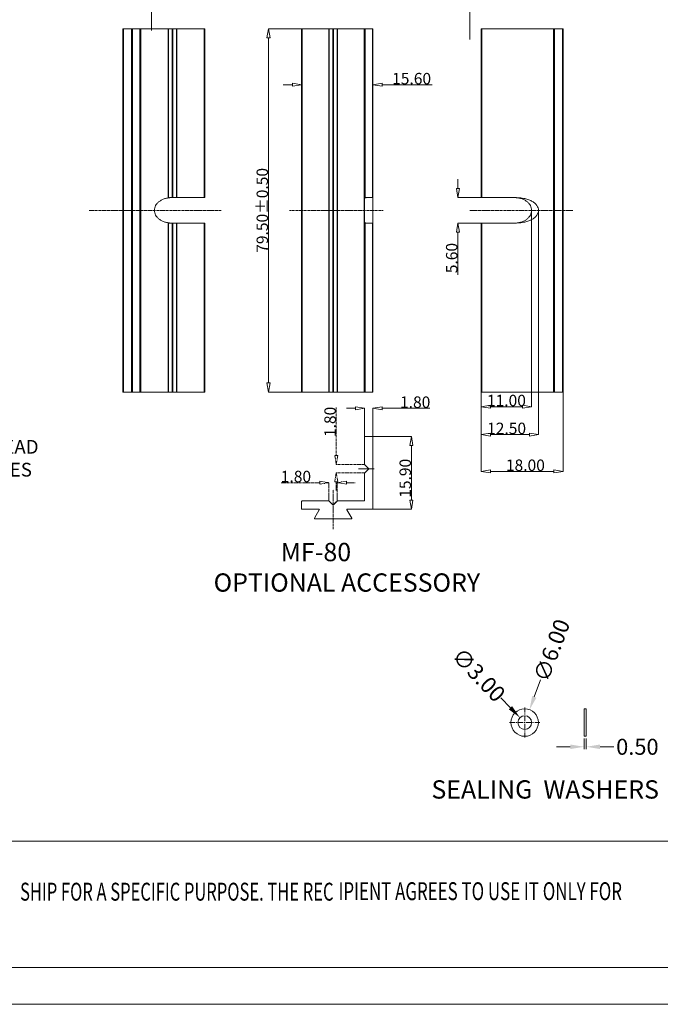
# Model space of a CAD drawing. Extents: x 545 to 1303, y -105 to 418.
# Drawn here: x 832 to 972, y -105 to 110 of the extents above; entities that cross this region are included whole.
import ezdxf
from ezdxf import colors
from ezdxf.entities.mleader import LeaderData, LeaderLine
from ezdxf.enums import TextEntityAlignment as Align
from ezdxf.math import Vec2, Vec3

# ---------------------------------------------------------------- set-up
doc = ezdxf.new("R2010")
doc.units = 0
doc.header["$MEASUREMENT"] = 0
doc.linetypes.add('CENTER', pattern=[0.6, 0.375, -0.075, 0.075, -0.075])
doc.layers.get('0').update_dxf_attribs({"lineweight": 0})
doc.layers.get('Defpoints').update_dxf_attribs({"lineweight": 0})
for name, color, linetype, lineweight in [('cen', 1, 'CENTER', 0), ('qq', 3, 'Continuous', 0), ('Text', 3, 'Continuous', 0)]:
    doc.layers.add(name, color=color, linetype=linetype, lineweight=lineweight)
doc.styles.add('Arial', font='ARIALN.TTF')
doc.styles.add('TEXTSTYLE_0', font='txt', dxfattribs={"width": 0.8})
doc.dimstyles.get("Standard").update_dxf_attribs({"dimtxt": 0.18, "dimasz": 0.18, "dimexe": 0.18, "dimexo": 0.0625, "dimgap": 0.09, "dimtad": 0, "dimtih": 1, "dimtoh": 1, "dimdec": 4, "dimzin": 0, "dimdsep": 46, "dimtxsty": 'Standard', "dimcen": 0.09, "dimadec": 0, "dimazin": 0, "dimtfac": 1, "dimtdec": 4, "dimtofl": 0, "dimtmove": 0, "dimatfit": 0, "dimfxl": 1, "dimtolj": 1, "dimtzin": 0, "dimarcsym": 0})

# ---------------------------------------------------------------- blocks, each defined once
blk = doc.blocks.new('_ClosedBlank')
at = {"color": 0, "linetype": 'ByBlock', "lineweight": -2}
for p, q in [((-1, 0.17), (0, 0)), ((-1, 0.17), (-1, -0.17)), ((0, 0), (-1, -0.17))]:
    blk.add_line(p, q, dxfattribs=at)
blk = doc.blocks.new('*D33')
at = {"color": 3}
for p, q in [((905.84, 25.44), (903.84, 25.44)), ((911.64, 25.44), (922.11, 25.44))]:
    blk.add_line(p, q, dxfattribs=at)
at = {"color": 4}
for p, q in [((907.84, 19.17), (907.84, 25.44)), ((909.64, 19.17), (909.64, 25.44))]:
    blk.add_line(p, q, dxfattribs=at)
at = {"layer": 'Defpoints', "color": 0}
for p in [(909.64, 25.44), (907.84, 19.17), (909.64, 19.17)]:
    blk.add_point(p, dxfattribs=at)
at = {"color": 3, "xscale": 2, "yscale": 2, "zscale": 2}
blk.add_blockref('_ClosedBlank', (907.84, 25.44), dxfattribs=at)
at = {"color": 3, "xscale": 2, "yscale": 2, "zscale": 2, "rotation": 180}
blk.add_blockref('_ClosedBlank', (909.64, 25.44), dxfattribs=at)
at = {"color": 3, "insert": (918.89, 26.79), "char_height": 2.5, "attachment_point": 5}
blk.add_mtext('\\A1;1.80', dxfattribs=at)
blk = doc.blocks.new('*D34')
at = {"color": 4}
for p, q in [((909.54, 19.27), (918.06, 19.27)), ((909.54, 3.37), (918.06, 3.37))]:
    blk.add_line(p, q, dxfattribs=at)
at = {"color": 3}
blk.add_line((918.06, 17.27), (918.06, 5.37), dxfattribs=at)
at = {"layer": 'Defpoints', "color": 0}
for p in [(909.54, 19.27), (909.54, 3.37), (918.06, 3.37)]:
    blk.add_point(p, dxfattribs=at)
at = {"color": 3, "xscale": 2, "yscale": 2, "zscale": 2}
for p, rotation in [((918.06, 19.27), 90), ((918.06, 3.37), 270)]:
    blk.add_blockref('_ClosedBlank', p, dxfattribs=dict(at, rotation=rotation))
at = {"color": 3, "insert": (916.71, 10.13), "char_height": 2.5, "attachment_point": 5, "rotation": 90}
blk.add_mtext('\\A1;15.90', dxfattribs=at)
blk = doc.blocks.new('*D35')
at = {"color": 4}
for p, q in [((894.04, 108.51), (886.8, 108.51)), ((894.14, 29.01), (886.8, 29.01))]:
    blk.add_line(p, q, dxfattribs=at)
at = {"color": 3}
blk.add_line((886.8, 106.51), (886.8, 31.01), dxfattribs=at)
at = {"layer": 'Defpoints', "color": 0}
for p in [(894.04, 108.51), (886.8, 29.01), (894.14, 29.01)]:
    blk.add_point(p, dxfattribs=at)
at = {"color": 3, "xscale": 2, "yscale": 2, "zscale": 2}
for p, rotation in [((886.8, 108.51), 90), ((886.8, 29.01), 270)]:
    blk.add_blockref('_ClosedBlank', p, dxfattribs=dict(at, rotation=rotation))
at = {"color": 3, "insert": (885.45, 68.76), "char_height": 2.5, "attachment_point": 5, "rotation": 90}
blk.add_mtext('\\A1;79.50±0.50', dxfattribs=at)
blk = doc.blocks.new('*D36')
at = {"color": 4}
for p, q in [((894.04, 108.51), (894.04, 96.24)), ((909.64, 108.51), (909.64, 96.24))]:
    blk.add_line(p, q, dxfattribs=at)
at = {"color": 3}
for p, q in [((892.04, 96.24), (890.04, 96.24)), ((911.64, 96.24), (922.59, 96.24))]:
    blk.add_line(p, q, dxfattribs=at)
at = {"layer": 'Defpoints', "color": 0}
for p in [(894.04, 108.51), (909.64, 108.51), (909.64, 96.24)]:
    blk.add_point(p, dxfattribs=at)
at = {"color": 3, "xscale": 2, "yscale": 2, "zscale": 2}
blk.add_blockref('_ClosedBlank', (894.04, 96.24), dxfattribs=at)
at = {"color": 3, "xscale": 2, "yscale": 2, "zscale": 2, "rotation": 180}
blk.add_blockref('_ClosedBlank', (909.64, 96.24), dxfattribs=at)
at = {"color": 3, "insert": (918.11, 97.59), "char_height": 2.5, "attachment_point": 5}
blk.add_mtext('\\A1;15.60', dxfattribs=at)
blk = doc.blocks.new('*D37')
at = {"color": 4}
for p, q in [((933.34, 29.01), (933.34, 11.64)), ((951.24, 29.01), (951.24, 11.64))]:
    blk.add_line(p, q, dxfattribs=at)
at = {"color": 3}
blk.add_line((935.34, 11.64), (949.24, 11.64), dxfattribs=at)
at = {"layer": 'Defpoints', "color": 0}
for p in [(933.34, 29.01), (951.24, 29.01), (951.24, 11.64)]:
    blk.add_point(p, dxfattribs=at)
at = {"color": 3, "xscale": 2, "yscale": 2, "zscale": 2, "rotation": 180}
blk.add_blockref('_ClosedBlank', (933.34, 11.64), dxfattribs=at)
at = {"color": 3, "xscale": 2, "yscale": 2, "zscale": 2}
blk.add_blockref('_ClosedBlank', (951.24, 11.64), dxfattribs=at)
at = {"color": 3, "insert": (942.99, 12.99), "char_height": 2.5, "attachment_point": 5}
blk.add_mtext('\\A1;18.00', dxfattribs=at)
blk = doc.blocks.new('*D38')
at = {"color": 3, "linetype": 'CENTER'}
for p, q in [((898.04, 9.17), (889.59, 9.17)), ((903.84, 9.17), (905.84, 9.17))]:
    blk.add_line(p, q, dxfattribs=at)
at = {"color": 4, "linetype": 'CENTER'}
for p, q in [((900.04, 5.17), (900.04, 9.17)), ((901.84, 5.17), (901.84, 9.17))]:
    blk.add_line(p, q, dxfattribs=at)
at = {"layer": 'Defpoints', "color": 0, "linetype": 'CENTER'}
for p in [(900.04, 9.17), (900.04, 5.17), (901.84, 5.17)]:
    blk.add_point(p, dxfattribs=at)
at = {"color": 3, "linetype": 'CENTER', "xscale": 2, "yscale": 2, "zscale": 2}
blk.add_blockref('_ClosedBlank', (900.04, 9.17), dxfattribs=at)
at = {"color": 3, "linetype": 'CENTER', "xscale": 2, "yscale": 2, "zscale": 2, "rotation": 180}
blk.add_blockref('_ClosedBlank', (901.84, 9.17), dxfattribs=at)
at = {"color": 3, "linetype": 'CENTER', "insert": (892.81, 10.52), "char_height": 2.5, "attachment_point": 5}
blk.add_mtext('\\A1;1.80', dxfattribs=at)
blk = doc.blocks.new('*D39')
at = {"color": 3, "linetype": 'CENTER'}
for p, q in [((901.63, 15.12), (901.63, 25.7)), ((901.63, 9.32), (901.63, 7.32))]:
    blk.add_line(p, q, dxfattribs=at)
at = {"color": 4, "linetype": 'CENTER'}
for p, q in [((907.84, 13.12), (901.63, 13.12)), ((907.84, 11.32), (901.63, 11.32))]:
    blk.add_line(p, q, dxfattribs=at)
at = {"layer": 'Defpoints', "color": 0, "linetype": 'CENTER'}
for p in [(907.84, 13.12), (901.63, 11.32), (907.84, 11.32)]:
    blk.add_point(p, dxfattribs=at)
at = {"color": 3, "linetype": 'CENTER', "xscale": 2, "yscale": 2, "zscale": 2}
for p, rotation in [((901.63, 13.12), 270), ((901.63, 11.32), 90)]:
    blk.add_blockref('_ClosedBlank', p, dxfattribs=dict(at, rotation=rotation))
at = {"color": 3, "linetype": 'CENTER', "insert": (900.28, 22.47), "char_height": 2.5, "attachment_point": 5, "rotation": 90}
blk.add_mtext('\\A1;1.80', dxfattribs=at)
blk = doc.blocks.new('*D40')
at = {"color": 4}
for p, q in [((944.34, 68.76), (944.34, 25.8)), ((933.34, 65.96), (933.34, 25.8))]:
    blk.add_line(p, q, dxfattribs=at)
at = {"color": 3}
blk.add_line((942.34, 25.8), (935.34, 25.8), dxfattribs=at)
at = {"layer": 'Defpoints', "color": 0}
for p in [(944.34, 68.76), (933.34, 65.96), (933.34, 25.8)]:
    blk.add_point(p, dxfattribs=at)
at = {"color": 3, "xscale": 2, "yscale": 2, "zscale": 2, "rotation": 180}
blk.add_blockref('_ClosedBlank', (933.34, 25.8), dxfattribs=at)
at = {"color": 3, "xscale": 2, "yscale": 2, "zscale": 2}
blk.add_blockref('_ClosedBlank', (944.34, 25.8), dxfattribs=at)
at = {"color": 3, "insert": (938.84, 27.15), "char_height": 2.5, "attachment_point": 5}
blk.add_mtext('\\A1;11.00', dxfattribs=at)
blk = doc.blocks.new('*D41')
at = {"color": 3}
for p, q in [((928.23, 73.56), (928.23, 75.56)), ((928.23, 63.96), (928.23, 54.68))]:
    blk.add_line(p, q, dxfattribs=at)
at = {"color": 4}
for p, q in [((933.34, 71.56), (928.23, 71.56)), ((933.34, 65.96), (928.23, 65.96))]:
    blk.add_line(p, q, dxfattribs=at)
at = {"layer": 'Defpoints', "color": 0}
for p in [(933.34, 71.56), (928.23, 65.96), (933.34, 65.96)]:
    blk.add_point(p, dxfattribs=at)
at = {"color": 3, "xscale": 2, "yscale": 2, "zscale": 2}
for p, rotation in [((928.23, 71.56), 270), ((928.23, 65.96), 90)]:
    blk.add_blockref('_ClosedBlank', p, dxfattribs=dict(at, rotation=rotation))
at = {"color": 3, "insert": (926.88, 58.32), "char_height": 2.5, "attachment_point": 5, "rotation": 90}
blk.add_mtext('\\A1;5.60', dxfattribs=at)
blk = doc.blocks.new('*D42')
at = {"color": 4}
for p, q in [((945.88, 68.98), (945.88, 19.7)), ((933.34, 65.96), (933.34, 19.7))]:
    blk.add_line(p, q, dxfattribs=at)
at = {"color": 3}
blk.add_line((943.88, 19.7), (935.34, 19.7), dxfattribs=at)
at = {"layer": 'Defpoints', "color": 0}
for p in [(945.88, 68.98), (933.34, 65.96), (933.34, 19.7)]:
    blk.add_point(p, dxfattribs=at)
at = {"color": 3, "xscale": 2, "yscale": 2, "zscale": 2, "rotation": 180}
blk.add_blockref('_ClosedBlank', (933.34, 19.7), dxfattribs=at)
at = {"color": 3, "xscale": 2, "yscale": 2, "zscale": 2}
blk.add_blockref('_ClosedBlank', (945.88, 19.7), dxfattribs=at)
at = {"color": 3, "insert": (938.88, 21.05), "char_height": 2.5, "attachment_point": 5}
blk.add_mtext('\\A1;12.50', dxfattribs=at)
blk = doc.blocks.new('*D64')
at = {"layer": 'Defpoints', "color": 0, "linetype": 'Continuous'}
for p in [(943.89, -40.51), (941.79, -46.13)]:
    blk.add_point(p, dxfattribs=at)
at = {"layer": 'qq', "color": 0, "linetype": 'Continuous'}
blk.add_line((946.33, -33.99), (944.94, -37.7), dxfattribs=at)
blk.add_solid([(944.47, -37.53), (945.41, -37.88), (943.89, -40.51)], dxfattribs=at)
at = {"layer": 'qq', "color": 0, "linetype": 'Continuous', "insert": (948.75, -27.52), "char_height": 3.5, "attachment_point": 5, "rotation": 69.4781}
blk.add_mtext('\\A1;∅6.00', dxfattribs=at)
blk = doc.blocks.new('*D65')
at = {"layer": 'Defpoints', "color": 0, "linetype": 'Continuous'}
for p in [(941.8, -42.24), (943.88, -44.4)]:
    blk.add_point(p, dxfattribs=at)
at = {"layer": 'qq', "color": 0, "linetype": 'Continuous'}
blk.add_line((937.6, -37.88), (939.72, -40.08), dxfattribs=at)
blk.add_solid([(940.08, -39.73), (939.36, -40.43), (941.8, -42.24)], dxfattribs=at)
at = {"layer": 'qq', "color": 0, "linetype": 'Continuous', "insert": (932.8, -32.89), "char_height": 3.5, "attachment_point": 5, "rotation": 313.8992}
blk.add_mtext('\\A1;∅3.00', dxfattribs=at)
blk = doc.blocks.new('*D66')
at = {"layer": 'Defpoints', "color": 0, "linetype": 'Continuous'}
for p in [(955.81, -46.32), (956.31, -46.32), (956.31, -48.62)]:
    blk.add_point(p, dxfattribs=at)
at = {"layer": 'qq', "color": 0, "linetype": 'Continuous'}
for p, q in [((955.81, -46.82), (955.81, -49.12)), ((956.31, -46.82), (956.31, -49.12)), ((952.81, -48.62), (949.81, -48.62)), ((959.31, -48.62), (962.31, -48.62))]:
    blk.add_line(p, q, dxfattribs=at)
for points in [[(952.81, -48.12), (952.81, -49.12), (955.81, -48.62)], [(959.31, -48.12), (959.31, -49.12), (956.31, -48.62)]]:
    blk.add_solid(points, dxfattribs=at)
at = {"layer": 'qq', "color": 0, "linetype": 'Continuous', "insert": (967.48, -48.62), "char_height": 3.5, "attachment_point": 5}
blk.add_mtext('\\A1;0.50', dxfattribs=at)

msp = doc.modelspace()

# ---------------------------------------------------------------- linework, layer by layer
at = {"color": 7, "linetype": 'Continuous'}
for p, q in [((854.974, 108.512), (854.974, 29.012)), ((854.974, 108.512), (872.874, 108.512)), ((856.974, 108.512), (856.974, 29.012)), ((858.774, 108.512), (858.774, 29.012)), ((872.874, 108.512), (872.874, 71.562)), ((894.039, 108.512), (894.039, 29.012)), ((894.039, 108.512), (909.639, 108.512)), ((907.839, 66.031), (907.839, 108.512)), ((909.639, 108.512), (909.639, 29.012)), ((933.345, 108.512), (933.345, 71.562)), ((933.345, 108.512), (951.245, 108.512)), ((949.245, 108.512), (949.245, 29.012)), ((951.245, 108.512), (951.245, 29.012)), ((872.874, 71.562), (865.824, 71.562)), ((907.839, 71.562), (909.639, 71.562)), ((933.345, 71.562), (940.395, 71.562)), ((865.824, 65.962), (872.874, 65.962)), ((872.874, 65.962), (872.874, 29.012)), ((907.839, 29.012), (907.839, 66.02)), ((907.839, 65.962), (909.639, 65.962)), ((933.345, 65.962), (933.345, 29.012)), ((933.345, 65.962), (940.395, 65.962)), ((854.974, 29.012), (872.874, 29.012)), ((894.039, 29.012), (909.639, 29.012)), ((933.345, 29.012), (951.245, 29.012)), ((907.839, 13.162), (907.839, 19.17)), ((907.839, 13.162), (907.839, 19.17)), ((907.839, 13.162), (907.839, 19.17)), ((907.939, 19.27), (909.539, 19.27)), ((907.939, 19.27), (909.539, 19.27)), ((907.939, 19.27), (909.539, 19.27)), ((909.639, 19.17), (909.639, 3.47)), ((909.639, 19.17), (909.639, 3.47)), ((909.639, 19.17), (909.639, 3.47)), ((907.868, 13.091), (908.668, 12.291)), ((907.868, 13.091), (908.668, 12.291)), ((907.868, 13.091), (908.668, 12.291)), ((906.481, 12.22), (909.934, 12.22)), ((907.839, 5.27), (907.839, 11.279)), ((907.839, 5.27), (907.839, 11.279)), ((907.839, 5.27), (907.839, 11.279)), ((908.668, 12.15), (907.868, 11.35)), ((908.668, 12.15), (907.868, 11.35)), ((908.668, 12.15), (907.868, 11.35)), ((894.039, 3.47), (894.039, 5.07)), ((894.039, 3.47), (894.039, 5.07)), ((894.139, 5.17), (899.997, 5.17)), ((894.139, 5.17), (899.997, 5.17)), ((900.868, 4.341), (900.068, 5.141)), ((900.868, 4.341), (900.068, 5.141)), ((901.809, 5.141), (901.009, 4.341)), ((901.809, 5.141), (901.009, 4.341)), ((901.88, 5.17), (907.739, 5.17)), ((901.88, 5.17), (907.739, 5.17)), ((901.88, 5.17), (907.739, 5.17)), ((897.838, 3.37), (894.139, 3.37)), ((896.876, 1.421), (897.924, 3.22)), ((903.952, 3.22), (905.002, 1.42)), ((904.039, 3.37), (909.539, 3.37)), ((904.1, 3.37), (909.539, 3.37)), ((904.1, 3.37), (909.539, 3.37)), ((904.915, 1.27), (896.962, 1.27)), ((955.809, -40.323), (956.309, -40.323)), ((955.809, -40.323), (955.809, -46.323)), ((956.309, -40.323), (956.309, -46.323)), ((955.809, -46.323), (956.309, -46.323))]:
    msp.add_line(p, q, dxfattribs=at)
at = {"color": 9, "linetype": 'Continuous'}
for p, q in [((855.119, 108.512), (855.119, 29.012)), ((856.829, 29.012), (856.829, 108.512)), ((857.074, 108.512), (857.074, 29.012)), ((858.674, 108.512), (858.674, 29.012)), ((858.874, 29.012), (858.874, 108.512)), ((864.883, 71.493), (864.883, 108.512)), ((864.953, 71.504), (864.953, 108.512)), ((865.753, 108.512), (865.753, 71.562)), ((865.895, 108.512), (865.895, 71.562)), ((866.695, 108.512), (866.695, 71.562)), ((866.766, 108.512), (866.766, 71.562)), ((872.774, 108.512), (872.774, 71.562)), ((894.139, 108.512), (894.139, 29.012)), ((899.997, 29.012), (899.997, 108.512)), ((900.068, 29.012), (900.068, 108.512)), ((900.868, 108.512), (900.868, 29.012)), ((901.009, 108.512), (901.009, 29.012)), ((901.809, 108.512), (901.809, 29.012)), ((901.88, 108.512), (901.88, 29.012)), ((907.739, 29.012), (907.739, 108.512)), ((907.939, 108.512), (907.939, 71.562)), ((909.539, 108.512), (909.539, 71.562)), ((933.445, 108.512), (933.445, 71.562)), ((949.145, 108.512), (949.145, 29.012)), ((949.39, 108.512), (949.39, 29.012)), ((951.1, 108.512), (951.1, 29.012)), ((907.868, 71.504), (907.868, 71.562)), ((864.883, 29.012), (864.883, 66.031)), ((864.953, 29.012), (864.953, 66.02)), ((865.753, 65.962), (865.753, 29.012)), ((865.895, 65.962), (865.895, 29.012)), ((866.695, 65.962), (866.695, 29.012)), ((866.766, 65.962), (866.766, 29.012)), ((872.774, 65.962), (872.774, 29.012)), ((907.868, 65.962), (907.868, 66.02)), ((907.939, 65.962), (907.939, 29.012)), ((909.539, 65.962), (909.539, 29.012)), ((933.445, 65.962), (933.445, 29.012))]:
    msp.add_line(p, q, dxfattribs=at)
at = {"color": 1, "linetype": 'CENTER'}
for p, q in [((847.577, 68.762), (876.449, 68.762)), ((891.405, 68.762), (911.868, 68.762)), ((930.815, 68.762), (953.357, 68.762)), ((906.481, 12.22), (909.934, 12.22)), ((900.939, -0.976), (900.939, 7.613)), ((894.039, 3.47), (894.039, 5.07)), ((894.139, 5.17), (899.997, 5.17)), ((900.868, 4.341), (900.068, 5.141)), ((901.809, 5.141), (901.009, 4.341)), ((897.777, 3.37), (894.139, 3.37))]:
    msp.add_line(p, q, dxfattribs=at)
at = {"color": 1, "linetype": 'CENTER', "lineweight": 0, "ltscale": 3.048}
for p, q in [((942.837, -46.623), (942.837, -40.023)), ((939.537, -43.323), (946.137, -43.323))]:
    msp.add_line(p, q, dxfattribs=at)
at = {"color": 7, "linetype": 'Continuous', "lineweight": 0}
for p, q in [((1033.147, -69.294), (552.84, -69.294)), ((1295.413, -96.922), (552.84, -96.922)), ((544.788, -104.973), (1303.465, -104.973))]:
    msp.add_line(p, q, dxfattribs=at)
at = {"color": 7, "linetype": 'Continuous'}
for radius in [3, 1.5]:
    msp.add_circle((942.837, -43.323), radius, dxfattribs=at)
for centre, start, end in [((907.939, 19.17), 90, 180), ((907.939, 19.17), 90, 180), ((907.939, 19.17), 90, 180), ((909.539, 19.17), 0, 90), ((909.539, 19.17), 0, 90), ((909.539, 19.17), 0, 90), ((907.939, 13.162), 180, 225), ((907.939, 13.162), 180, 225), ((907.939, 13.162), 180, 225), ((907.939, 11.279), 135, 180), ((907.939, 11.279), 135, 180), ((907.939, 11.279), 135, 180), ((908.597, 12.22), 315, 45), ((908.597, 12.22), 315, 45), ((908.597, 12.22), 315, 45), ((894.139, 5.07), 90, 180), ((894.139, 5.07), 90, 180), ((899.997, 5.07), 45, 90), ((899.997, 5.07), 45, 90), ((900.939, 4.412), 225, 315), ((900.939, 4.412), 225, 315), ((901.88, 5.07), 90, 135), ((901.88, 5.07), 90, 135), ((907.739, 5.27), 270, 0), ((907.739, 5.27), 270, 0), ((907.739, 5.27), 270, 0), ((894.139, 3.47), 180, 270), ((894.139, 3.47), 180, 270), ((897.838, 3.27), 330, 90), ((904.039, 3.27), 90, 210), ((909.539, 3.47), 270, 0), ((909.539, 3.47), 270, 0), ((896.962, 1.37), 149.80246, 270), ((896.962, 1.37), 150, 270), ((904.915, 1.37), 270, 30)]:
    msp.add_arc(centre, 0.1, start, end, dxfattribs=at)
at = {"color": 1, "linetype": 'CENTER'}
for centre, start, end in [((894.139, 5.07), 90, 180), ((899.997, 5.07), 45, 90), ((900.939, 4.412), 225, 315), ((901.88, 5.07), 90, 135), ((894.139, 3.47), 180, 270)]:
    msp.add_arc(centre, 0.1, start, end, dxfattribs=at)
at = {"color": 7, "linetype": 'Continuous'}
for points, knots in [([(864.883, 66.031), (864.63, 66.079), (864.137, 66.175), (863.463, 66.451), (862.893, 66.809), (862.444, 67.236), (862.118, 67.715), (861.919, 68.229), (861.852, 68.762), (861.919, 69.295), (862.118, 69.809), (862.444, 70.287), (862.893, 70.715), (863.463, 71.073), (864.137, 71.349), (864.63, 71.444), (864.883, 71.493)], [0, 0, 0, 0, 0.7717092, 1.503311, 2.1686823, 2.7804047, 3.3507503, 3.8922751, 4.4185777, 4.9448803, 5.4864051, 6.0567507, 6.6684731, 7.3338444, 8.0654462, 8.8371554, 8.8371554, 8.8371554, 8.8371554]), ([(864.953, 71.504), (864.943, 71.503), (864.919, 71.499), (864.895, 71.495), (864.883, 71.493)], [0, 0, 0, 0, 0.032870133, 0.071571938, 0.071571938, 0.071571938, 0.071571938]), ([(865.753, 71.562), (865.688, 71.561), (865.555, 71.559), (865.353, 71.549), (865.152, 71.533), (865.019, 71.514), (864.953, 71.504)], [0, 0, 0, 0, 0.19622235, 0.40025455, 0.60477115, 0.80279404, 0.80279404, 0.80279404, 0.80279404]), ([(865.824, 71.562), (865.811, 71.562), (865.788, 71.562), (865.764, 71.562), (865.753, 71.562)], [0, 0, 0, 0, 0.038208897, 0.070711236, 0.070711236, 0.070711236, 0.070711236]), ([(907.868, 71.504), (907.86, 71.504), (907.849, 71.502), (907.841, 71.495), (907.839, 71.493)], [0, 0, 0, 0, 0.022291747, 0.031919159, 0.031919159, 0.031919159, 0.031919159]), ([(908.668, 71.562), (908.602, 71.561), (908.469, 71.559), (908.268, 71.549), (908.092, 71.535), (907.985, 71.521), (907.945, 71.516)], [0, 0, 0, 0, 0.19622235, 0.40025455, 0.60477115, 0.72502775, 0.72502775, 0.72502775, 0.72502775]), ([(940.395, 71.562), (940.835, 71.551), (941.656, 71.531), (942.792, 71.354), (943.743, 71.084), (944.514, 70.728), (945.11, 70.303), (945.535, 69.823), (945.789, 69.303), (945.872, 68.762), (945.789, 68.221), (945.535, 67.701), (945.11, 67.22), (944.514, 66.796), (943.743, 66.44), (942.792, 66.17), (941.656, 65.993), (940.835, 65.973), (940.395, 65.962)], [0, 0, 0, 0, 1.320248, 2.4606497, 3.4396638, 4.2772358, 4.9956194, 5.6203328, 6.1807118, 6.7089547, 7.2371976, 7.7975766, 8.42229, 9.1406736, 9.9782456, 10.9572596, 12.0976614, 13.4179094, 13.4179094, 13.4179094, 13.4179094]), ([(940.466, 71.562), (940.531, 71.561), (940.664, 71.559), (940.866, 71.549), (941.067, 71.533), (941.2, 71.514), (941.266, 71.504)], [0, 0, 0, 0, 0.19622235, 0.40025455, 0.60477115, 0.80279404, 0.80279404, 0.80279404, 0.80279404]), ([(941.266, 71.504), (941.276, 71.503), (941.3, 71.499), (941.324, 71.495), (941.336, 71.493)], [0, 0, 0, 0, 0.032870133, 0.071571938, 0.071571938, 0.071571938, 0.071571938]), ([(941.336, 66.031), (941.589, 66.079), (942.082, 66.175), (942.756, 66.451), (943.326, 66.809), (943.775, 67.236), (944.101, 67.715), (944.3, 68.229), (944.367, 68.762), (944.3, 69.295), (944.101, 69.809), (943.775, 70.287), (943.326, 70.715), (942.756, 71.073), (942.082, 71.349), (941.589, 71.444), (941.336, 71.493)], [0, 0, 0, 0, 0.7717092, 1.503311, 2.1686823, 2.7804047, 3.3507503, 3.8922751, 4.4185777, 4.9448803, 5.4864051, 6.0567507, 6.6684731, 7.3338444, 8.0654462, 8.8371554, 8.8371554, 8.8371554, 8.8371554]), ([(864.883, 66.031), (864.895, 66.029), (864.919, 66.025), (864.943, 66.021), (864.953, 66.02)], [0, 0, 0, 0, 0.038701805, 0.071571938, 0.071571938, 0.071571938, 0.071571938]), ([(864.953, 66.02), (865.019, 66.01), (865.152, 65.991), (865.353, 65.974), (865.555, 65.965), (865.688, 65.963), (865.753, 65.962)], [0, 0, 0, 0, 0.19802445, 0.4025392, 0.60656965, 0.80279404, 0.80279404, 0.80279404, 0.80279404]), ([(865.753, 65.962), (865.764, 65.962), (865.788, 65.962), (865.811, 65.962), (865.824, 65.962)], [0, 0, 0, 0, 0.032371366, 0.070711236, 0.070711236, 0.070711236, 0.070711236]), ([(907.839, 66.031), (907.841, 66.028), (907.849, 66.021), (907.86, 66.02), (907.868, 66.02)], [0, 0, 0, 0, 0.009627412, 0.031919159, 0.031919159, 0.031919159, 0.031919159]), ([(907.945, 66.008), (907.985, 66.003), (908.092, 65.989), (908.268, 65.974), (908.469, 65.965), (908.602, 65.963), (908.668, 65.962)], [0, 0, 0, 0, 0.12025817, 0.32477292, 0.52880337, 0.72502776, 0.72502776, 0.72502776, 0.72502776]), ([(941.266, 66.02), (941.2, 66.01), (941.067, 65.991), (940.866, 65.974), (940.664, 65.965), (940.531, 65.963), (940.466, 65.962)], [0, 0, 0, 0, 0.19802445, 0.4025392, 0.60656965, 0.80279404, 0.80279404, 0.80279404, 0.80279404]), ([(941.336, 66.031), (941.324, 66.029), (941.3, 66.025), (941.276, 66.021), (941.266, 66.02)], [0, 0, 0, 0, 0.038701805, 0.071571938, 0.071571938, 0.071571938, 0.071571938])]:
    msp.add_open_spline(points, degree=3, knots=knots, dxfattribs=at)
for points in [[(907.945, 71.516), (907.919, 71.512), (907.894, 71.508), (907.868, 71.504)], [(907.868, 66.02), (907.894, 66.016), (907.919, 66.012), (907.945, 66.008)]]:
    msp.add_open_spline(points, degree=3, dxfattribs=at)
at = {"layer": 'cen', "ltscale": 50}
for p, q in [((861.227, 238.022), (861.227, 108.123)), ((930.823, 238.273), (930.823, 106.18))]:
    msp.add_line(p, q, dxfattribs=at)

# ---------------------------------------------------------------- texts
at = {"color": 3, "linetype": 'Continuous', "lineweight": 0, "style": 'TEXTSTYLE_0'}
for s, width, p, p2 in [('SHIP FOR A SPECIFIC PURPOSE. THE REC', 0.513529, (832.484, -82.292), (901.031, -82.292)), ('IPIENT AGREES TO USE IT ONLY FOR ', 0.500156, (902.112, -82.183), (964.947, -82.183))]:
    msp.add_text(s, height=3.92594, dxfattribs=dict(at, width=width)).set_placement(p, p2, align=Align.FIT)
at = {"layer": 'qq', "color": 3, "linetype": 'Continuous', "lineweight": 0, "insert": (922.442, -55.957), "char_height": 4, "width": 55.64302, "attachment_point": 1}
msp.add_mtext('{\\f@Arial Unicode MS|b0|i0|c134|p34;SEALING  WASHERS}', dxfattribs=at)
at = {"layer": 'Text', "color": 3, "linetype": 'Continuous', "lineweight": 0, "insert": (874.811, -4.011), "char_height": 4, "width": 75.34744, "attachment_point": 1, "style": 'Arial'}
msp.add_mtext('{\\f@MS UI Gothic|b0|i0|c128|p34;      \\f@MS UI Gothic|b0|i0|c0|p34;    \\f@MS UI Gothic|b0|i0|c128|p34;  MF-\\f@MS UI Gothic|b0|i0|c0|p34;8\\f@MS UI Gothic|b0|i0|c128|p34;0\\P\\f@Arial Unicode MS|b0|i0|c134|p34;OPTIONAL ACCESSORY}', dxfattribs=at)

# ---------------------------------------------------------------- dimensions: what is measured, and where the dimension line sits
for base, p1, p2, override, picture, middle in [((886.798, 29.012), (894.039, 108.512), (894.139, 29.012), {"dimtxt": 2.5, "dimasz": 2, "dimexe": 0, "dimexo": 0, "dimgap": 0.1, "dimtad": 1, "dimtih": 0, "dimtoh": 0, "dimdec": 2, "dimblk": 'CLOSEDBLANK', "dimcen": 0, "dimclrd": 3, "dimclre": 4, "dimclrt": 3, "dimtol": 1, "dimlim": 0, "dimtp": 0.5, "dimtm": 0.5, "dimtdec": 2, "dimlwd": 0, "dimlwe": 0}, '*D35', (886.798, 68.762)), ((918.056, 3.37), (909.539, 19.27), (909.539, 3.37), {"dimtxt": 2.5, "dimasz": 2, "dimexe": 0, "dimexo": 0, "dimgap": 0.1, "dimtad": 1, "dimtih": 0, "dimtoh": 0, "dimdec": 2, "dimblk": 'CLOSEDBLANK', "dimcen": 0, "dimclrd": 3, "dimclre": 4, "dimclrt": 3, "dimtp": 0, "dimtm": 0, "dimtdec": 2, "dimlwd": 0, "dimlwe": 0}, '*D34', (918.056, 10.134))]:
    dim = msp.add_linear_dim(base=base, p1=p1, p2=p2, angle=90, dimstyle='Standard', override=override)
    dim.commit()
    dim.dimension.update_dxf_attribs({"geometry": picture, "text_midpoint": middle, "dimtype": 160})
for base, p1, p2, picture, middle in [((909.639, 96.243), (894.039, 108.512), (909.639, 108.512), '*D36', (918.114, 96.243)), ((909.639, 25.445), (907.839, 19.17), (909.639, 19.17), '*D33', (918.887, 25.445))]:
    dim = msp.add_linear_dim(base=base, p1=p1, p2=p2, dimstyle='Standard', override={"dimtxt": 2.5, "dimasz": 2, "dimexe": 0, "dimexo": 0, "dimgap": 0.1, "dimtad": 1, "dimtih": 0, "dimtoh": 0, "dimdec": 2, "dimblk": 'CLOSEDBLANK', "dimcen": 0, "dimclrd": 3, "dimclre": 4, "dimclrt": 3, "dimtp": 0, "dimtm": 0, "dimtdec": 2, "dimlwd": 0, "dimlwe": 0})
    dim.commit()
    dim.dimension.update_dxf_attribs({"geometry": picture, "text_midpoint": middle, "dimtype": 160})
at = {"color": 1}
dim = msp.add_linear_dim(base=(928.232, 65.962), p1=(933.345, 71.562), p2=(933.345, 65.962), angle=90, dimstyle='Standard', override={"dimtxt": 2.5, "dimasz": 2, "dimexe": 0, "dimexo": 0, "dimgap": 0.1, "dimtad": 1, "dimtih": 0, "dimtoh": 0, "dimdec": 2, "dimblk": 'CLOSEDBLANK', "dimcen": 0, "dimclrd": 3, "dimclre": 4, "dimclrt": 3, "dimtp": 0, "dimtm": 0, "dimtdec": 2, "dimlwd": 0, "dimlwe": 0}, dxfattribs=at)
dim.commit()
dim.dimension.update_dxf_attribs({"geometry": '*D41', "text_midpoint": (926.882, 58.32)})
for base, p1, p2, text, picture, middle in [((933.345, 19.695), (945.879, 68.985), (933.345, 65.962), '12.50', '*D42', (938.882, 19.695)), ((951.245, 11.645), (933.345, 29.012), (951.245, 29.012), '18.00', '*D37', (942.988, 11.645))]:
    dim = msp.add_linear_dim(base=base, p1=p1, p2=p2, text=text, dimstyle='Standard', override={"dimtxt": 2.5, "dimasz": 2, "dimexe": 0, "dimexo": 0, "dimgap": 0.1, "dimtad": 1, "dimtih": 0, "dimtoh": 0, "dimdec": 2, "dimblk": 'CLOSEDBLANK', "dimcen": 0, "dimclrd": 3, "dimclre": 4, "dimclrt": 3, "dimtp": 0, "dimtm": 0, "dimtdec": 2, "dimlwd": 0, "dimlwe": 0})
    dim.commit()
    dim.dimension.update_dxf_attribs({"geometry": picture, "text_midpoint": middle, "dimtype": 160})
dim = msp.add_linear_dim(base=(933.345, 25.801), p1=(944.345, 68.762), p2=(933.345, 65.962), dimstyle='Standard', override={"dimtxt": 2.5, "dimasz": 2, "dimexe": 0, "dimexo": 0, "dimgap": 0.1, "dimtad": 1, "dimtih": 0, "dimtoh": 0, "dimdec": 2, "dimblk": 'CLOSEDBLANK', "dimcen": 0, "dimclrd": 3, "dimclre": 4, "dimclrt": 3, "dimtp": 0, "dimtm": 0, "dimtdec": 2, "dimlwd": 0, "dimlwe": 0}, dxfattribs=at)
dim.commit()
dim.dimension.update_dxf_attribs({"geometry": '*D40', "text_midpoint": (938.845, 27.151)})
at = {"color": 1, "linetype": 'CENTER'}
dim = msp.add_linear_dim(base=(901.627, 11.317), p1=(907.839, 13.12), p2=(907.839, 11.317), angle=90, dimstyle='Standard', override={"dimtxt": 2.5, "dimasz": 2, "dimexe": 0, "dimexo": 0, "dimgap": 0.1, "dimtad": 1, "dimtih": 0, "dimtoh": 0, "dimdec": 2, "dimblk": 'CLOSEDBLANK', "dimcen": 0, "dimclrd": 3, "dimclre": 4, "dimclrt": 3, "dimtp": 0, "dimtm": 0, "dimtdec": 2, "dimlwd": 0, "dimlwe": 0}, dxfattribs=at)
dim.commit()
dim.dimension.update_dxf_attribs({"geometry": '*D39', "text_midpoint": (901.627, 22.47), "dimtype": 160})
dim = msp.add_linear_dim(base=(900.035, 9.174), p1=(901.839, 5.17), p2=(900.035, 5.17), dimstyle='Standard', override={"dimtxt": 2.5, "dimasz": 2, "dimexe": 0, "dimexo": 0, "dimgap": 0.1, "dimtad": 1, "dimtih": 0, "dimtoh": 0, "dimdec": 2, "dimblk": 'CLOSEDBLANK', "dimcen": 0, "dimclrd": 3, "dimclre": 4, "dimclrt": 3, "dimtp": 0, "dimtm": 0, "dimtdec": 2, "dimlwd": 0, "dimlwe": 0}, dxfattribs=at)
dim.commit()
dim.dimension.update_dxf_attribs({"geometry": '*D38', "text_midpoint": (892.81, 10.524)})
at = {"layer": 'qq', "color": 3, "linetype": 'Continuous', "lineweight": 0}
for p1, p2, picture, middle in [((941.785, -46.133), (943.888, -40.513), '*D64', (948.754, -27.516)), ((943.877, -44.404), (941.797, -42.242), '*D65', (932.799, -32.892))]:
    dim = msp.add_diameter_dim_2p(p1=p1, p2=p2, dimstyle='Standard', override={"dimtxt": 3.5, "dimasz": 3, "dimexe": 0.5, "dimexo": 0.5, "dimgap": 0.5, "dimtih": 0, "dimtoh": 0, "dimdec": 2, "dimdsep": 0, "dimcen": 0, "dimtdec": 2, "dimatfit": 3, "dimlwd": 0, "dimlwe": 0}, dxfattribs=at)
    dim.commit()
    dim.dimension.update_dxf_attribs({"geometry": picture, "text_midpoint": middle, "dimtype": 163})
dim = msp.add_linear_dim(base=(956.309, -48.623), p1=(955.809, -46.323), p2=(956.309, -46.323), dimstyle='Standard', override={"dimtxt": 3.5, "dimasz": 3, "dimexe": 0.5, "dimexo": 0.5, "dimgap": 0.5, "dimtih": 0, "dimtoh": 0, "dimdec": 2, "dimdsep": 0, "dimcen": 0, "dimtdec": 2, "dimatfit": 3, "dimlwd": 0, "dimlwe": 0}, dxfattribs=at)
dim.commit()
dim.dimension.update_dxf_attribs({"geometry": '*D66', "text_midpoint": (967.476, -48.623)})

# ---------------------------------------------------------------- leaders
at = {"layer": 'Text', "color": 3, "linetype": 'Continuous', "lineweight": 0}
ml = msp.add_multileader_mtext('Standard', dxfattribs=at)
ml.set_content('M3 THREAD\\PX8-PLACES', color=3)
ml.set_leader_properties()
ml.build(insert=Vec2(0, 0))
ml.multileader.update_dxf_attribs({"text_right_attachment_type": 6, "dogleg_length": 2, "arrow_head_size": 3})
ctx = ml.context
ctx.base_point, ctx.char_height, ctx.arrow_head_size, ctx.landing_gap_size, ctx.plane_origin = Vec3(814.187, 17.015), 3, 3, 0.09, Vec3(795.183, 45.544)
ctx.right_attachment = 6
notes = []
notes.append((ctx, [(0, (1, 1, 0), (812.187, 17.015), (1, 0), 2, [(0, [(795.613, 44.379)], 0, [])])]))
ctx.mtext.insert, ctx.mtext.flow_direction = Vec3(814.277, 18.515), 5
for ctx, leaders in notes:
    for number, flags, end, landing, length, lines in leaders:
        leader = LeaderData()
        leader.index, (leader.has_last_leader_line, leader.has_dogleg_vector, leader.attachment_direction) = number, flags
        leader.last_leader_point, leader.dogleg_vector, leader.dogleg_length = Vec3(end), Vec3(landing), length
        for number, points, colour, breaks in lines:
            line = LeaderLine()
            line.index, line.vertices, line.color, line.breaks = number, Vec3.list(points), colors.encode_raw_color(colour), breaks
            leader.lines.append(line)
        ctx.leaders.append(leader)

doc.saveas('drawing.dxf')
